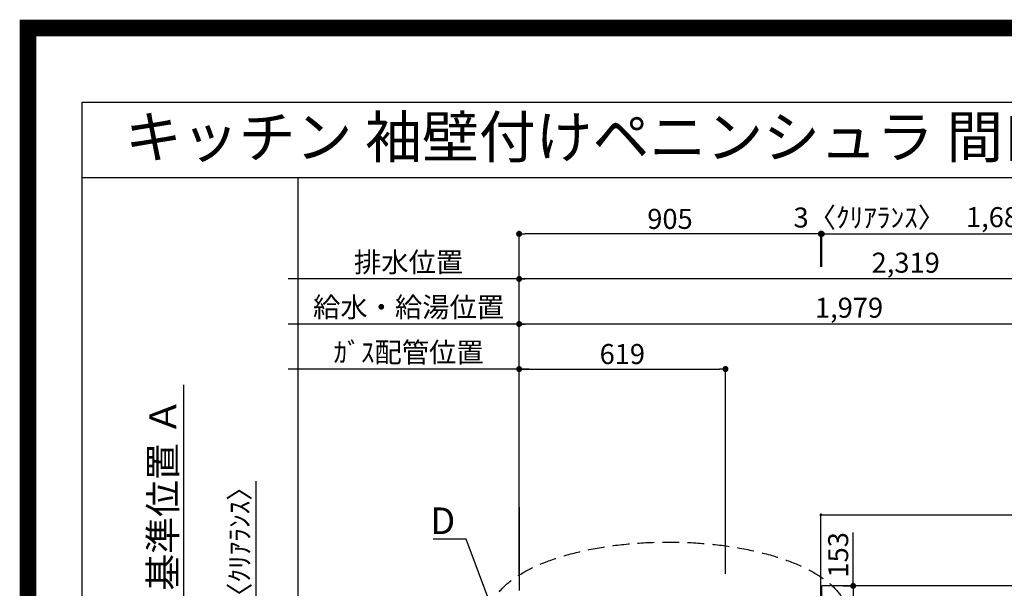
# Model space of a CAD drawing. Extents: x 55896 to 82369, y -13 to 8857.
# Drawn here: x 69845 to 72798, y 7153 to 8857 of the extents above; entities that cross this region are included whole.
import ezdxf
from ezdxf.enums import TextEntityAlignment as Align

# ---------------------------------------------------------------- set-up
doc = ezdxf.new("R2010")
doc.units = 0
doc.header["$LTSCALE"] = 50
doc.header["$MEASUREMENT"] = 0
doc.linetypes.add('DASHED', pattern=[0.75, 0.5, -0.25])
doc.layers.get('0').update_dxf_attribs({"linetype": 'CONTINUOUS'})
doc.layers.get('DEFPOINTS').update_dxf_attribs({"color": 146, "linetype": 'CONTINUOUS'})
for name, color, linetype in [('111-壁仕上', 3, 'CONTINUOUS'), ('126-甲板', 2, 'CONTINUOUS'), ('160-文字', 254, 'CONTINUOUS'), ('166-寸法B', 11, 'CONTINUOUS'), ('190-図面外枠', 5, 'CONTINUOUS')]:
    doc.layers.add(name, color=color, linetype=linetype)
doc.styles.add('KH001', font='txt')
doc.dimstyles.new('KH1xx015', dxfattribs={"dimscale": 10, "dimtxt": 3.8, "dimasz": 0.8, "dimexe": 0.3, "dimexo": 1.2, "dimgap": 0.5, "dimtad": 3, "dimdec": 1, "dimdsep": 46, "dimlunit": 6, "dimtxsty": 'KH001', "dimblk": 'DOT', "dimcen": 1, "dimdle": 1, "dimclrd": 256, "dimclre": 256, "dimclrt": 256, "dimadec": 0, "dimazin": 0, "dimtfac": 1, "dimtdec": 1, "dimtix": 1, "dimtmove": 2, "dimatfit": 3, "dimldrblk": 'CLOSEDBLANK', "dimfxl": 1, "dimtolj": 1, "dimtzin": 0, "dimlwd": -1, "dimlwe": -1, "dimarcsym": 0})
doc.dimstyles.new('KH1xx030', dxfattribs={"dimscale": 30, "dimtxt": 2, "dimasz": 0.6, "dimexe": 0.3, "dimexo": 1.2, "dimgap": 0.5, "dimtad": 3, "dimdec": 1, "dimdsep": 46, "dimlunit": 6, "dimtxsty": 'KH001', "dimblk": 'DOT', "dimcen": 1, "dimdle": 1, "dimclrd": 256, "dimclre": 256, "dimclrt": 256, "dimadec": 0, "dimazin": 0, "dimtfac": 1, "dimtdec": 1, "dimtix": 1, "dimtmove": 2, "dimatfit": 3, "dimldrblk": 'CLOSEDBLANK', "dimfxl": 1, "dimtolj": 1, "dimtzin": 0, "dimlwd": -1, "dimlwe": -1, "dimarcsym": 0})

# ---------------------------------------------------------------- blocks, each defined once
blk = doc.blocks.new('A$C5D946DDC')
at = {"layer": '190-図面外枠'}
for p, q in [((271, 14349.3), (20519, 14349.3)), ((271, 350.7), (271, 14349.3))]:
    blk.add_line(p, q, dxfattribs=at)
at = {"layer": 'DEFPOINTS'}
blk.add_lwpolyline([(0, 0), (20790, 0), (20790, 14700), (0, 14700)], close=True, dxfattribs=at)
blk = doc.blocks.new('_Dot')
at = {"color": 0, "linetype": 'ByBlock', "lineweight": -2}
blk.add_line((-0.5, 0), (-1, 0), dxfattribs=at)
at = {"color": 0, "linetype": 'ByBlock', "const_width": 0.5}
blk.add_lwpolyline([(-0.25, 0, 1), (0.25, 0, 1)], format="xyb", close=True, dxfattribs=at)
blk = doc.blocks.new('*D87')
at = {"layer": '166-寸法B', "transparency": 16777216}
for p, q in [((71343, 7195.5), (71343, 7953.9)), ((73304, 7944.9), (71361, 7944.9)), ((73322, 7195.9), (73322, 7953.9))]:
    blk.add_line(p, q, dxfattribs=at)
at = {"layer": 'DEFPOINTS', "color": 0, "transparency": 16777216}
for p in [(71343, 7944.9), (71343, 7159.5), (73322, 7159.9)]:
    blk.add_point(p, dxfattribs=at)
at = {"layer": '166-寸法B', "transparency": 16777216, "xscale": 18, "yscale": 18, "zscale": 18, "rotation": 180}
blk.add_blockref('_Dot', (71343, 7944.9), dxfattribs=at)
at = {"layer": '166-寸法B', "transparency": 16777216, "xscale": 18, "yscale": 18, "zscale": 18}
blk.add_blockref('_Dot', (73322, 7944.9), dxfattribs=at)
at = {"layer": '166-寸法B', "transparency": 16777216, "insert": (72332.5, 7993.7), "char_height": 60, "attachment_point": 5, "style": 'KH001'}
blk.add_mtext('\\A1;1,979', dxfattribs=at)
blk = doc.blocks.new('_ClosedBlank')
at = {"color": 0, "linetype": 'ByBlock', "lineweight": -2}
for p, q in [((-1, 0.167), (0, 0)), ((-1, 0.167), (-1, -0.167)), ((0, 0), (-1, -0.167))]:
    blk.add_line(p, q, dxfattribs=at)
blk = doc.blocks.new('*D88')
at = {"layer": '166-寸法B', "transparency": 16777216}
for p, q in [((71343, 7195.5), (71343, 8088.9)), ((73644, 8079.9), (71361, 8079.9)), ((73662, 7195.9), (73662, 8088.9))]:
    blk.add_line(p, q, dxfattribs=at)
at = {"layer": 'DEFPOINTS', "color": 0, "transparency": 16777216}
for p in [(71343, 8079.9), (71343, 7159.5), (73662, 7159.9)]:
    blk.add_point(p, dxfattribs=at)
at = {"layer": '166-寸法B', "transparency": 16777216, "xscale": 18, "yscale": 18, "zscale": 18, "rotation": 180}
blk.add_blockref('_Dot', (71343, 8079.9), dxfattribs=at)
at = {"layer": '166-寸法B', "transparency": 16777216, "xscale": 18, "yscale": 18, "zscale": 18}
blk.add_blockref('_Dot', (73662, 8079.9), dxfattribs=at)
at = {"layer": '166-寸法B', "transparency": 16777216, "insert": (72502.5, 8128.7), "char_height": 60, "attachment_point": 5, "style": 'KH001'}
blk.add_mtext('\\A1;2,319', dxfattribs=at)
blk = doc.blocks.new('*D89')
at = {"layer": '166-寸法B', "transparency": 16777216}
for p, q in [((71373, 7809.9), (70649.8, 7809.9)), ((71343, 7195.5), (71343, 7818.9))]:
    blk.add_line(p, q, dxfattribs=at)
at = {"layer": 'DEFPOINTS', "color": 0, "transparency": 16777216}
for p in [(70679.8, 7809.9), (70679.8, 7260.4), (71343, 7159.5)]:
    blk.add_point(p, dxfattribs=at)
at = {"layer": '166-寸法B', "transparency": 16777216, "insert": (71011.4, 7859.9), "char_height": 60, "attachment_point": 5, "style": 'KH001'}
blk.add_mtext('\\A1;ｶﾞｽ配管位置', dxfattribs=at)
blk = doc.blocks.new('_None')
blk = doc.blocks.new('*D90')
at = {"layer": '166-寸法B', "transparency": 16777216}
for p, q in [((71343, 7195.5), (71343, 7818.9)), ((71361, 7809.9), (71944, 7809.9)), ((71962, 7195.9), (71962, 7818.9))]:
    blk.add_line(p, q, dxfattribs=at)
at = {"layer": 'DEFPOINTS', "color": 0, "transparency": 16777216}
for p in [(71962, 7809.9), (71343, 7159.5), (71962, 7159.9)]:
    blk.add_point(p, dxfattribs=at)
at = {"layer": '166-寸法B', "transparency": 16777216, "xscale": 18, "yscale": 18, "zscale": 18, "rotation": 180}
blk.add_blockref('_Dot', (71343, 7809.9), dxfattribs=at)
at = {"layer": '166-寸法B', "transparency": 16777216, "xscale": 18, "yscale": 18, "zscale": 18}
blk.add_blockref('_Dot', (71962, 7809.9), dxfattribs=at)
at = {"layer": '166-寸法B', "transparency": 16777216, "insert": (71652.5, 7854.9), "char_height": 60, "attachment_point": 5, "style": 'KH001'}
blk.add_mtext('\\A1;619', dxfattribs=at)
blk = doc.blocks.new('*D91')
at = {"layer": '166-寸法B', "transparency": 16777216}
for p, q in [((71373, 8079.9), (70649.8, 8079.9)), ((71343, 7195.5), (71343, 8088.9))]:
    blk.add_line(p, q, dxfattribs=at)
at = {"layer": 'DEFPOINTS', "color": 0, "transparency": 16777216}
for p in [(70679.8, 8079.9), (70679.8, 7260.4), (71343, 7159.5)]:
    blk.add_point(p, dxfattribs=at)
at = {"layer": '166-寸法B', "transparency": 16777216, "insert": (71011.4, 8130.2), "char_height": 60, "attachment_point": 5, "style": 'KH001'}
blk.add_mtext('\\A1;排水位置', dxfattribs=at)
blk = doc.blocks.new('*D92')
at = {"layer": '166-寸法B', "transparency": 16777216}
for p, q in [((71373, 7944.9), (70649.8, 7944.9)), ((71343, 7195.5), (71343, 7953.9))]:
    blk.add_line(p, q, dxfattribs=at)
at = {"layer": 'DEFPOINTS', "color": 0, "transparency": 16777216}
for p in [(70679.8, 7944.9), (70679.8, 7260.4), (71343, 7159.5)]:
    blk.add_point(p, dxfattribs=at)
at = {"layer": '166-寸法B', "transparency": 16777216, "insert": (71011.4, 7995.4), "char_height": 60, "attachment_point": 5, "style": 'KH001'}
blk.add_mtext('\\A1;給水・給湯位置', dxfattribs=at)
blk = doc.blocks.new('*D114')
at = {"layer": '166-寸法B', "transparency": 16777216}
for p, q in [((70554.4, 7009.9), (70554.4, 7474.1)), ((70554.4, 7027.9), (70554.4, 7045.9)), ((71304, 7009.9), (70545.4, 7009.9)), ((71304, 7006.9), (70545.4, 7006.9)), ((70554.4, 7006.9), (70554.4, 7009.9)), ((70554.4, 6988.9), (70554.4, 6970.9))]:
    blk.add_line(p, q, dxfattribs=at)
at = {"layer": 'DEFPOINTS', "color": 0, "transparency": 16777216}
for p in [(70554.4, 7009.9), (71340, 7009.9), (71340, 7006.9)]:
    blk.add_point(p, dxfattribs=at)
at = {"layer": '166-寸法B', "transparency": 16777216, "xscale": 18, "yscale": 18, "zscale": 18}
for p, rotation in [((70554.4, 7009.9), 270), ((70554.4, 7006.9), 90)]:
    blk.add_blockref('_Dot', p, dxfattribs=dict(at, rotation=rotation))
at = {"layer": '166-寸法B', "transparency": 16777216, "insert": (70504.4, 7269.6), "char_height": 60, "attachment_point": 5, "rotation": 90, "style": 'KH001'}
blk.add_mtext('\\A1;3〈ｸﾘｱﾗﾝｽ〉', dxfattribs=at)
blk = doc.blocks.new('*D116')
at = {"layer": '166-寸法B', "transparency": 16777216}
for p, q in [((72345, 7159.9), (72345, 7320.4)), ((72315.3, 7159.9), (72336, 7159.9)), ((72345, 7141.9), (72345, 7024.9)), ((72315.3, 7006.9), (72336, 7006.9))]:
    blk.add_line(p, q, dxfattribs=at)
at = {"layer": 'DEFPOINTS', "color": 0, "transparency": 16777216}
for p in [(72351.3, 7159.9), (72345, 7006.9), (72351.3, 7006.9)]:
    blk.add_point(p, dxfattribs=at)
at = {"layer": '166-寸法B', "transparency": 16777216, "xscale": 18, "yscale": 18, "zscale": 18}
for p, rotation in [((72345, 7159.9), 90), ((72345, 7006.9), 270)]:
    blk.add_blockref('_Dot', p, dxfattribs=dict(at, rotation=rotation))
at = {"layer": '166-寸法B', "transparency": 16777216, "insert": (72300, 7253), "char_height": 60, "attachment_point": 5, "rotation": 90, "style": 'KH001'}
blk.add_mtext('\\A1;153', dxfattribs=at)
blk = doc.blocks.new('*D127')
at = {"layer": 'DEFPOINTS', "transparency": 16777216}
for p, q in [((72248, 7040.9), (72248, 7376.3)), ((72256, 7373.3), (73923, 7373.3)), ((73931, 7040.9), (73931, 7376.3))]:
    blk.add_line(p, q, dxfattribs=at)
at = {"layer": 'DEFPOINTS', "color": 0, "transparency": 16777216}
for p in [(73931, 7373.3), (72248, 7028.9), (73931, 7028.9)]:
    blk.add_point(p, dxfattribs=at)
at = {"layer": 'DEFPOINTS', "transparency": 16777216, "xscale": 8, "yscale": 8, "zscale": 8, "rotation": 180}
blk.add_blockref('_Dot', (72248, 7373.3), dxfattribs=at)
at = {"layer": 'DEFPOINTS', "transparency": 16777216, "xscale": 8, "yscale": 8, "zscale": 8}
blk.add_blockref('_Dot', (73931, 7373.3), dxfattribs=at)
at = {"layer": 'DEFPOINTS', "transparency": 16777216, "insert": (73089.5, 7399.7), "char_height": 38, "attachment_point": 5, "style": 'KH001'}
blk.add_mtext('\\A1;1,683', dxfattribs=at)
blk = doc.blocks.new('*D129')
at = {"layer": '166-寸法B', "transparency": 16777216}
for p, q in [((70337, 7114.9), (70337, 7762.4)), ((70367, 7009.9), (70340, 7009.9))]:
    blk.add_line(p, q, dxfattribs=at)
blk.add_solid([(70319.5, 7114.9), (70354.5, 7114.9), (70337, 7009.9)], dxfattribs=at)
at = {"layer": 'DEFPOINTS', "color": 0, "transparency": 16777216}
for p in [(70337, 7753.4), (70892, 7753.4), (70337, 7009.9)]:
    blk.add_point(p, dxfattribs=at)
at = {"layer": '166-寸法B', "transparency": 16777216, "insert": (70274.5, 7434.2), "char_height": 81, "attachment_point": 5, "rotation": 90, "style": 'KH001'}
blk.add_mtext('\\A1;基準位置 Ａ', dxfattribs=at)
blk = doc.blocks.new('*D174')
at = {"layer": '166-寸法B', "transparency": 16777216}
for p, q in [((72251, 8115.9), (72251, 8223.9)), ((72269, 8214.9), (73916, 8214.9)), ((73934, 7195.9), (73934, 8223.9))]:
    blk.add_line(p, q, dxfattribs=at)
at = {"layer": 'DEFPOINTS', "color": 0, "transparency": 16777216}
for p in [(73934, 8214.9), (72251, 8079.9), (73934, 7159.9)]:
    blk.add_point(p, dxfattribs=at)
at = {"layer": '166-寸法B', "transparency": 16777216, "xscale": 18, "yscale": 18, "zscale": 18, "rotation": 180}
blk.add_blockref('_Dot', (72251, 8214.9), dxfattribs=at)
at = {"layer": '166-寸法B', "transparency": 16777216, "xscale": 18, "yscale": 18, "zscale": 18}
blk.add_blockref('_Dot', (73934, 8214.9), dxfattribs=at)
at = {"layer": '166-寸法B', "transparency": 16777216, "insert": (73092.5, 8265.2), "char_height": 60, "attachment_point": 5, "style": 'KH001'}
blk.add_mtext('\\A1;1,683〈ﾜｰｸﾄｯﾌﾟ寸法〉', dxfattribs=at)
blk = doc.blocks.new('*D175')
at = {"layer": '166-寸法B', "transparency": 16777216}
for p, q in [((71343, 7195.5), (71343, 8223.9)), ((72230, 8214.9), (71361, 8214.9)), ((72248, 8115.9), (72248, 8223.9))]:
    blk.add_line(p, q, dxfattribs=at)
at = {"layer": 'DEFPOINTS', "color": 0, "transparency": 16777216}
for p in [(71343, 8214.9), (72248, 8079.9), (71343, 7159.5)]:
    blk.add_point(p, dxfattribs=at)
at = {"layer": '166-寸法B', "transparency": 16777216, "xscale": 18, "yscale": 18, "zscale": 18, "rotation": 180}
blk.add_blockref('_Dot', (71343, 8214.9), dxfattribs=at)
at = {"layer": '166-寸法B', "transparency": 16777216, "xscale": 18, "yscale": 18, "zscale": 18}
blk.add_blockref('_Dot', (72248, 8214.9), dxfattribs=at)
at = {"layer": '166-寸法B', "transparency": 16777216, "insert": (71795.5, 8259.9), "char_height": 60, "attachment_point": 5, "style": 'KH001'}
blk.add_mtext('\\A1;905', dxfattribs=at)
blk = doc.blocks.new('*D176')
at = {"layer": '166-寸法B', "transparency": 16777216}
for p, q in [((72230, 8214.9), (72212, 8214.9)), ((72248, 8115.9), (72248, 8223.9)), ((72248, 8214.9), (72251, 8214.9)), ((72251, 8115.9), (72251, 8223.9)), ((72269, 8214.9), (72287, 8214.9))]:
    blk.add_line(p, q, dxfattribs=at)
at = {"layer": 'DEFPOINTS', "color": 0, "transparency": 16777216}
for p in [(72251, 8214.9), (72248, 8079.9), (72251, 8079.9)]:
    blk.add_point(p, dxfattribs=at)
at = {"layer": '166-寸法B', "transparency": 16777216, "xscale": 18, "yscale": 18, "zscale": 18}
blk.add_blockref('_Dot', (72248, 8214.9), dxfattribs=at)
at = {"layer": '166-寸法B', "transparency": 16777216, "xscale": 18, "yscale": 18, "zscale": 18, "rotation": 180}
blk.add_blockref('_Dot', (72251, 8214.9), dxfattribs=at)
at = {"layer": '166-寸法B', "transparency": 16777216, "insert": (72393.4, 8264.1), "char_height": 60, "attachment_point": 5, "style": 'KH001'}
blk.add_mtext('\\A1;3〈ｸﾘｱﾗﾝｽ〉', dxfattribs=at)

msp = doc.modelspace()

# ---------------------------------------------------------------- linework, layer by layer
at = {"layer": '111-壁仕上', "ltscale": 2}
msp.add_line((71342.99, 7396.19), (71342.99, 7145.94), dxfattribs=at)
at = {"layer": '126-甲板'}
msp.add_line((72250.99, 7006.94), (72250.99, 7159.94), dxfattribs=at)
msp.add_lwpolyline([(71348.99, 7006.94), (71348.99, 6359.94), (73933.99, 6359.94), (73933.99, 7159.94), (72250.99, 7159.94)], dxfattribs=at)
at = {"layer": '160-文字', "linetype": 'DASHED', "ltscale": 2}
msp.add_ellipse((71791.17, 7073.63), major_axis=(-534.89, 0), ratio=0.4069742, dxfattribs=at)
at = {"layer": '190-図面外枠'}
msp.add_lwpolyline([(70032.52, 8383.56), (82181.34, 8383.56)], dxfattribs=at)
at = {"layer": 'DEFPOINTS'}
msp.add_line((70679.84, 1027.33), (70679.84, 8383.56), dxfattribs=at)
at = {"layer": 'DEFPOINTS', "color": 1, "const_width": 50}
msp.add_lwpolyline([(69869.94, 11.97), (82343.92, 11.97), (82343.92, 8831.97), (69869.94, 8831.97)], close=True, dxfattribs=at)

# ---------------------------------------------------------------- block references
at = {"layer": '190-図面外枠', "xscale": 0.5999999999985448, "yscale": 0.5999999999985448, "zscale": 0.5999999999985448}
msp.add_blockref('A$C5D946DDC', (69869.94, 0), dxfattribs=at)

# ---------------------------------------------------------------- texts
at = {"layer": '160-文字', "style": 'KH001'}
msp.add_text('キッチン 袖壁付けペニンシュラ 間口2600\u3000Ｒ（右シンク） 加熱機器側面壁 食洗機なし 設備・下地図', height=125, dxfattribs=at).set_placement((70160.76, 8505.56), align=Align.MIDDLE_LEFT)
at = {"layer": '160-文字', "insert": (71151.35, 7315.08), "char_height": 80, "attachment_point": 9, "style": 'KH001'}
msp.add_mtext('{\\fArial|b0|i0|c0|p34;D}', dxfattribs=at)

# ---------------------------------------------------------------- dimensions: what is measured, and where the dimension line sits
at = {"layer": '166-寸法B'}
for base, p1, p2, picture, middle in [((71342.99, 8214.89), (72247.99, 8079.92), (71342.99, 7159.53), '*D175', (71795.49, 8259.89)), ((71342.99, 8079.92), (73661.99, 7159.94), (71342.99, 7159.53), '*D88', (72502.49, 8128.73)), ((71342.99, 7944.92), (73321.98, 7159.94), (71342.99, 7159.53), '*D87', (72332.49, 7993.73)), ((71961.99, 7809.92), (71342.99, 7159.53), (71961.99, 7159.94), '*D90', (71652.49, 7854.92))]:
    dim = msp.add_linear_dim(base=base, p1=p1, p2=p2, dimstyle='KH1xx030', dxfattribs=at)
    dim.commit()
    dim.dimension.update_dxf_attribs({"geometry": picture, "text_midpoint": middle})
dim = msp.add_linear_dim(base=(72250.99, 8214.89), p1=(72247.99, 8079.92), p2=(72250.99, 8079.92), text='<>〈ｸﾘｱﾗﾝｽ〉', dimstyle='KH1xx030', dxfattribs=at)
dim.commit()
dim.dimension.update_dxf_attribs({"geometry": '*D176', "text_midpoint": (72393.44, 8264.15), "dimtype": 128})
dim = msp.add_linear_dim(base=(73933.99, 8214.89), p1=(72250.99, 8079.92), p2=(73933.99, 7159.94), text='<>〈ﾜｰｸﾄｯﾌﾟ寸法〉', dimstyle='KH1xx030', dxfattribs=at)
dim.commit()
dim.dimension.update_dxf_attribs({"geometry": '*D174', "text_midpoint": (73092.49, 8265.2)})
for base, text, picture, middle in [((70679.84, 8079.92), '排水位置', '*D91', (71011.42, 8130.23)), ((70679.84, 7944.92), '給水・給湯位置', '*D92', (71011.42, 7995.38)), ((70679.84, 7809.92), 'ｶﾞｽ配管位置', '*D89', (71011.42, 7859.95))]:
    dim = msp.add_linear_dim(base=base, p1=(71342.99, 7159.53), p2=(70679.84, 7260.4), text=text, dimstyle='KH1xx030', override={"dimblk1": 'None', "dimblk2": 'None', "dimsah": 1, "dimse2": 1}, dxfattribs=at)
    dim.commit()
    dim.dimension.update_dxf_attribs({"geometry": picture, "text_midpoint": middle})
dim = msp.add_linear_dim(base=(70336.99, 7753.39), p1=(70336.99, 7009.94), p2=(70891.96, 7753.39), angle=270, text='基準位置 Ａ', dimstyle='KH1xx030', override={"dimtxt": 2.7, "dimasz": 3.5, "dimexe": 0.1, "dimexo": 1, "dimblk2": 'None', "dimsah": 1, "dimdle": 0.3, "dimse2": 1}, dxfattribs=at)
dim.commit()
dim.dimension.update_dxf_attribs({"geometry": '*D129', "text_midpoint": (70274.53, 7434.16)})
dim = msp.add_linear_dim(base=(70554.36, 7009.94), p1=(71339.99, 7006.94), p2=(71339.99, 7009.94), angle=90, text='<>〈ｸﾘｱﾗﾝｽ〉', dimstyle='KH1xx030', override={"dimtmove": 0}, dxfattribs=at)
dim.commit()
dim.dimension.update_dxf_attribs({"geometry": '*D114', "text_midpoint": (70554.36, 7269.57), "dimtype": 128})
dim = msp.add_linear_dim(base=(72344.99, 7006.94), p1=(72351.33, 7159.94), p2=(72351.33, 7006.94), angle=90, dimstyle='KH1xx030', override={"dimtmove": 1}, dxfattribs=at)
dim.commit()
dim.dimension.update_dxf_attribs({"geometry": '*D116', "text_midpoint": (72292.67, 7253.01), "dimtype": 128})
at = {"layer": 'DEFPOINTS'}
dim = msp.add_linear_dim(base=(73930.99, 7373.33), p1=(72247.99, 7028.94), p2=(73930.99, 7028.94), dimstyle='KH1xx015', dxfattribs=at)
dim.commit()
dim.dimension.update_dxf_attribs({"geometry": '*D127', "text_midpoint": (73089.49, 7399.74)})

# ---------------------------------------------------------------- leaders
at = {"layer": '160-文字', "annotation_type": 0, "has_hookline": 1, "hookline_direction": 1, "text_width": 66.14}
msp.add_leader([(71257.85, 7102.02), (71184.35, 7300.08), (71166.35, 7300.08)], dimstyle='KH1xx030', override={"dimgap": 0.5, "dimtad": 1}, dxfattribs=at)

doc.saveas('drawing.dxf')
